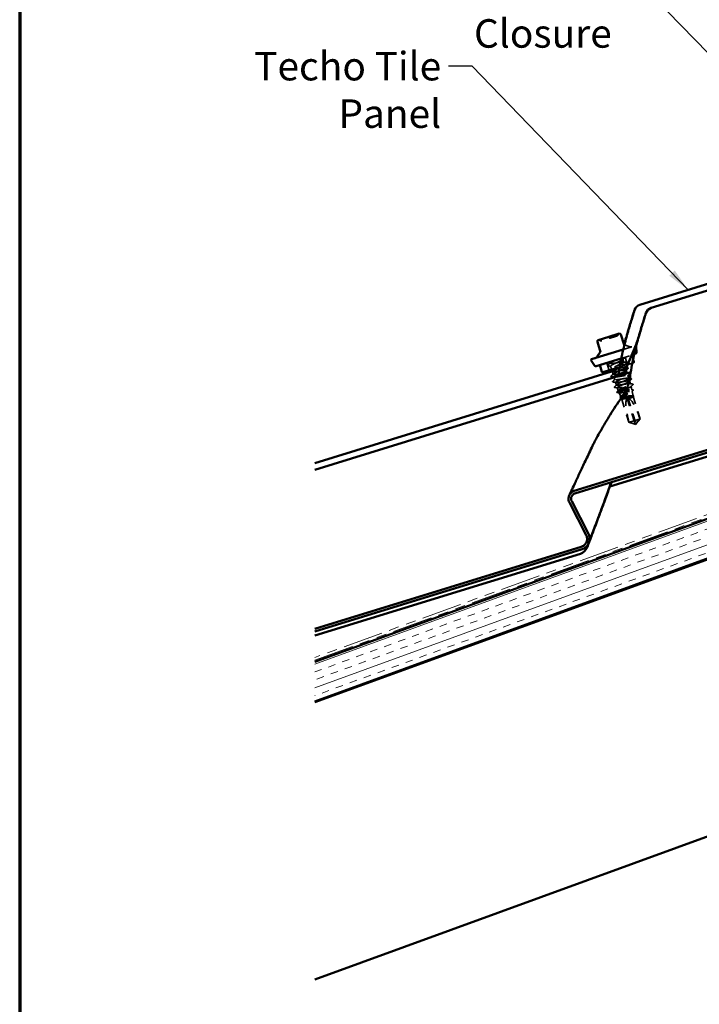
# Model space of a CAD drawing. Units: inches. Extents: x 0.9 to 50.1, y 0.6 to 32.1.
# Drawn here: x 0.9 to 9.5, y 13.3 to 25.7 of the extents above; entities that cross this region are included whole.
import ezdxf

# ---------------------------------------------------------------- set-up
doc = ezdxf.new("R2010")
doc.units = ezdxf.units.IN
doc.header["$LTSCALE"] = 3
doc.header["$MEASUREMENT"] = 0
doc.linetypes.add('DASHED', pattern=[0.2067, 0.1654, -0.0413])
doc.linetypes.add('DOUBLE_DASH_CHAIN', pattern=[1.2403, 0.6614, -0.0827, 0.1654, -0.0827, 0.1654, -0.0827])
for name, color, linetype, lineweight in [('Border (ANSI)', 7, 'Continuous', 70), ('Hatch (ANSI)', 7, 'Continuous', 18), ('Hidden (ANSI)', 7, 'DASHED', 35), ('Symbol (ANSI)', 7, 'Continuous', 25), ('Visible (ANSI)', 7, 'Continuous', 50)]:
    doc.layers.add(name, color=color, linetype=linetype, lineweight=lineweight)
doc.styles.add('Note Text (ANSI)', font='tahoma.ttf')
doc.dimstyles.new('Default (ANSI)$7', dxfattribs={"dimscale": 3, "dimtxt": 0.12, "dimasz": 0.098425, "dimexe": 0.125, "dimexo": 0.0625, "dimgap": 0.031496, "dimtad": 0, "dimtih": 1, "dimtoh": 1, "dimrnd": 1e-08, "dimzin": 4, "dimdsep": 46, "dimtxsty": 'Note Text (ANSI)', "dimcen": 0.09, "dimdle": 0.393701, "dimclrd": 256, "dimclre": 256, "dimclrt": 256, "dimadec": 0, "dimazin": 1, "dimtfac": 1, "dimtofl": 0, "dimtmove": 0, "dimatfit": 3, "dimfxl": 1, "dimtolj": 1, "dimtzin": 4, "dimlwd": -1, "dimlwe": -1, "dimarcsym": 0})

# ---------------------------------------------------------------- blocks, each defined once
blk = doc.blocks.new('Borders ATAS A Border')
at = {"layer": 'Border (ANSI)'}
blk.add_line((0.3, 10.7), (0.3, 0.3), dxfattribs=at)

msp = doc.modelspace()

# ---------------------------------------------------------------- hatches: boundary and pattern name
at = {"layer": 'Hatch (ANSI)', "true_color": 0x804000}
h = msp.add_hatch(dxfattribs=at)
h.set_pattern_fill('INSUL', color=36, scale=0.75, angle=20, style=0)
h.paths.add_polyline_path([(4.630267, 17.575848), (14.440805, 21.146591), (14.601501, 20.70508), (4.630267, 17.075848)])

# ---------------------------------------------------------------- linework, layer by layer
at = {"layer": 'Hidden (ANSI)', "ltscale": 0.204592}
msp.add_line((8.527806, 21.521378), (8.682133, 21.568966), dxfattribs=at)
at = {"layer": 'Hidden (ANSI)', "ltscale": 0.040204}
msp.add_line((8.544756, 21.581547), (8.60325, 21.556883), dxfattribs=at)
at = {"layer": 'Hidden (ANSI)', "ltscale": 0.047612}
msp.add_line((8.697876, 21.484687), (8.695073, 21.559783), dxfattribs=at)
at = {"layer": 'Hidden (ANSI)', "ltscale": 0.213988}
msp.add_line((8.502966, 21.409072), (8.683783, 21.464829), dxfattribs=at)
at = {"layer": 'Hidden (ANSI)', "ltscale": 0.023028}
for p, q in [((8.523353, 21.396672), (8.534087, 21.361861)), ((8.366647, 21.310976), (8.377381, 21.276165)), ((8.544401, 21.328415), (8.555135, 21.293603)), ((8.387694, 21.242719), (8.398429, 21.207908)), ((8.408742, 21.174462), (8.419476, 21.139651)), ((8.565448, 21.260157), (8.576183, 21.225346)), ((8.586496, 21.1919), (8.59723, 21.157089)), ((8.42979, 21.106205), (8.440524, 21.071394))]:
    msp.add_line(p, q, dxfattribs=at)
at = {"layer": 'Hidden (ANSI)', "ltscale": 0.06339}
for p, q in [((8.549626, 21.42346), (8.579092, 21.3279)), ((8.319326, 21.352445), (8.348793, 21.256885))]:
    msp.add_line(p, q, dxfattribs=at)
at = {"layer": 'Hidden (ANSI)', "ltscale": 0.057041}
msp.add_line((8.637541, 21.450569), (8.664061, 21.364565), dxfattribs=at)
at = {"layer": 'Hidden (ANSI)', "ltscale": 0.011691}
msp.add_line((8.350861, 21.362169), (8.356333, 21.344422), dxfattribs=at)
at = {"layer": 'Hidden (ANSI)', "ltscale": 0.189463}
msp.add_line((8.657452, 21.352063), (8.482562, 21.298134), dxfattribs=at)
at = {"layer": 'Hidden (ANSI)', "ltscale": 0.022575}
msp.add_line((8.450837, 21.037948), (8.461361, 21.003819), dxfattribs=at)
at = {"layer": 'Hidden (ANSI)', "ltscale": 0.14343}
msp.add_line((8.471715, 21.007012), (8.628465, 21.055347), dxfattribs=at)
at = {"layer": 'Hidden (ANSI)', "ltscale": 0.023366}
msp.add_line((8.607544, 21.123643), (8.618435, 21.088323), dxfattribs=at)
at = {"layer": 'Hidden (ANSI)', "ltscale": 0.000237956}
msp.add_line((8.628434, 21.055895), (8.628591, 21.055386), dxfattribs=at)
at = {"layer": 'Hidden (ANSI)', "ltscale": 0.002957}
msp.add_line((8.628465, 21.055347), (8.628591, 21.055386), dxfattribs=at)
at = {"layer": 'Hidden (ANSI)', "ltscale": 0.028641}
msp.add_line((8.637033, 21.010911), (8.628591, 21.055386), dxfattribs=at)
at = {"layer": 'Hidden (ANSI)', "ltscale": 0.02784}
msp.add_line((8.461361, 21.003819), (8.471715, 21.007012), dxfattribs=at)
at = {"layer": 'Hidden (ANSI)', "ltscale": 0.003866}
msp.add_line((8.463855, 20.998092), (8.461361, 21.003819), dxfattribs=at)
at = {"layer": 'Hidden (ANSI)', "ltscale": 0.033161}
msp.add_line((8.49501, 20.926535), (8.474097, 20.974569), dxfattribs=at)
at = {"layer": 'Hidden (ANSI)', "ltscale": 0.018271}
msp.add_line((8.511573, 20.888495), (8.500022, 20.915024), dxfattribs=at)
at = {"layer": 'Hidden (ANSI)', "ltscale": 0.13723}
msp.add_line((8.511573, 20.888495), (8.650664, 20.931385), dxfattribs=at)
at = {"layer": 'Hidden (ANSI)', "ltscale": 0.187464}
msp.add_line((8.578505, 20.903901), (8.665557, 20.621595), dxfattribs=at)
at = {"layer": 'Hidden (ANSI)', "ltscale": 0.218291}
msp.add_line((8.588061, 20.906848), (8.687162, 20.585464), dxfattribs=at)
at = {"layer": 'Hidden (ANSI)', "ltscale": 0.03732}
msp.add_line((8.651586, 20.934235), (8.640595, 20.992141), dxfattribs=at)
at = {"layer": 'Hidden (ANSI)', "ltscale": 0.188537}
msp.add_line((8.653022, 20.928648), (8.740571, 20.644726), dxfattribs=at)
at = {"layer": 'Hidden (ANSI)', "ltscale": 0.190639}
msp.add_line((8.511573, 20.888495), (8.600098, 20.60141), dxfattribs=at)
at = {"layer": 'Hidden (ANSI)', "ltscale": 0.076378}
msp.add_line((8.665557, 20.621595), (8.740571, 20.644726), dxfattribs=at)
at = {"layer": 'Hidden (ANSI)', "ltscale": 0.048894}
for p, q in [((8.692152, 20.584638), (8.740571, 20.644726)), ((8.673949, 20.579025), (8.600098, 20.60141))]:
    msp.add_line(p, q, dxfattribs=at)
at = {"layer": 'Hidden (ANSI)', "ltscale": 0.006216}
msp.add_line((8.600098, 20.60141), (8.60074, 20.601608), dxfattribs=at)
at = {"layer": 'Hidden (ANSI)', "ltscale": 0.063708}
msp.add_line((8.60074, 20.601608), (8.665557, 20.621595), dxfattribs=at)
at = {"layer": 'Hidden (ANSI)', "ltscale": 0.000491474}
for p, q in [((8.678771, 20.578742), (8.67788, 20.578468)), ((8.688327, 20.581689), (8.689217, 20.581963))]:
    msp.add_line(p, q, dxfattribs=at)
at = {"layer": 'Hidden (ANSI)', "ltscale": 0.003729}
for q in [(8.679171, 20.577442), (8.688728, 20.580389)]:
    msp.add_line((8.684943, 20.575693), q, dxfattribs=at)
at = {"layer": 'Hidden (ANSI)', "ltscale": 0.002693}
msp.add_line((8.687162, 20.585464), (8.68816, 20.582228), dxfattribs=at)
at = {"layer": 'Hidden (ANSI)', "ltscale": 0.012588}
for centre, start, end in [((8.218118, 21.622618), 43.5253947, 107.1375948), ((8.445574, 21.7095), 287.1375948, 350.7497948), ((8.481106, 21.703713), 107.1375948, 170.7497948), ((8.24422, 21.64741), 223.5253947, 287.1375948)]:
    msp.add_arc(centre, 0.018, start, end, dxfattribs=at)
at = {"layer": 'Hidden (ANSI)', "ltscale": 0.001315}
msp.add_arc((8.55175, 21.598133), 0.018, 240.0416751, 247.1375948, dxfattribs=at)
at = {"layer": 'Hidden (ANSI)', "ltscale": 0.022062}
msp.add_arc((8.622676, 21.602955), 0.05, 247.1375948, 287.1375948, dxfattribs=at)
at = {"layer": 'Hidden (ANSI)', "ltscale": 0.011535}
msp.add_arc((8.68508, 21.55941), 0.01, 2.1375948, 107.1375948, dxfattribs=at)
at = {"layer": 'Hidden (ANSI)', "ltscale": 0.016522}
msp.add_arc((8.67789, 21.483941), 0.02, 287.1375948, 2.1375948, dxfattribs=at)
at = {"layer": 'Hidden (ANSI)', "ltscale": 0.009873}
msp.add_arc((8.654505, 21.361619), 0.01, 287.1375948, 17.1375948, dxfattribs=at)
at = {"layer": 'Hidden (ANSI)', "ltscale": 0.001286}
msp.add_ellipse((8.646918, 21.083088), major_axis=(0.000295, -0.000956), ratio=0.951056516, start_param=0.479343917, end_param=2.662248737, dxfattribs=at)
at = {"layer": 'Hidden (ANSI)', "ltscale": 0.201158}
for major_axis, start_param, end_param in [((0.1009, -0.327217), 3.209672442, 4.577043187), ((-0.1009, 0.327217), 4.847734774, 6.215105518)]:
    msp.add_ellipse((8.683949, 20.578915), major_axis=major_axis, ratio=0.214648247, start_param=start_param, end_param=end_param, dxfattribs=at)
at = {"layer": 'Hidden (ANSI)', "ltscale": 0.210084}
msp.add_open_spline([(8.450878, 21.692299), (8.45089, 21.692302), (8.447811, 21.691353), (8.434864, 21.687361), (8.423455, 21.683843), (8.396324, 21.675476), (8.38122, 21.670819), (8.350603, 21.661378), (8.335382, 21.656685), (8.307868, 21.6482), (8.295546, 21.644401), (8.275812, 21.638316), (8.268024, 21.635914), (8.257066, 21.632535), (8.253456, 21.631422), (8.250158, 21.630405), (8.249524, 21.63021), (8.249524, 21.63021)], degree=3, knots=[-0.8356439188, -0.8356439188, -0.8356439188, -0.8356439188, -0.7228785022, -0.7228785022, -0.5843536652, -0.5843536652, -0.4580667582, -0.4580667582, -0.3396702845, -0.3396702845, -0.2306044662, -0.2306044662, -0.1346234644, -0.1346234644, -0.0517782555, -0.0517782555, 0, 0, 0, 0], dxfattribs=at)
at = {"layer": 'Hidden (ANSI)', "ltscale": 0.515735}
msp.add_open_spline([(8.434476, 21.387953), (8.46772, 21.393656), (8.500099, 21.399093), (8.514529, 21.398995), (8.528959, 21.398897), (8.524729, 21.393045), (8.504866, 21.382372), (8.485002, 21.371699), (8.450651, 21.356559), (8.421384, 21.342987), (8.392118, 21.329415), (8.369591, 21.317921), (8.366882, 21.312538), (8.364172, 21.307155), (8.381496, 21.307949), (8.41004, 21.312203), (8.438585, 21.316457), (8.476874, 21.323716), (8.504577, 21.327711), (8.53228, 21.331706), (8.547967, 21.331996), (8.543724, 21.32614), (8.539482, 21.320284), (8.515608, 21.308375), (8.485921, 21.294673), (8.48452, 21.294026), (8.48311, 21.293377), (8.481693, 21.292725)], degree=3, knots=[0, 0, 0, 0, 1.146807863, 1.146807863, 1.146807863, 2.293615725, 2.293615725, 2.293615725, 3.440423588, 3.440423588, 3.440423588, 4.58723145, 4.58723145, 4.58723145, 5.734039313, 5.734039313, 5.734039313, 6.880847176, 6.880847176, 6.880847176, 8.027655038, 8.027655038, 8.027655038, 9.174462901, 9.174462901, 9.174462901, 9.228577042, 9.228577042, 9.228577042, 9.228577042], dxfattribs=at)
at = {"layer": 'Hidden (ANSI)', "ltscale": 0.023355}
for points in [[(8.54774, 21.419422), (8.539031, 21.410716), (8.530336, 21.401996), (8.521678, 21.393241)], [(8.331946, 21.321672), (8.340655, 21.330378), (8.34935, 21.339098), (8.358009, 21.347853)], [(8.369963, 21.309085), (8.357878, 21.311444), (8.345782, 21.313752), (8.333682, 21.316042)], [(8.530771, 21.363752), (8.542856, 21.361393), (8.554952, 21.359084), (8.567051, 21.356795)], [(8.568788, 21.351165), (8.560079, 21.342459), (8.551384, 21.333739), (8.542725, 21.324984)], [(8.551819, 21.295495), (8.563904, 21.293136), (8.576, 21.290827), (8.588099, 21.288538)], [(8.589835, 21.282908), (8.581126, 21.274202), (8.572431, 21.265482), (8.563773, 21.256727)], [(8.374042, 21.185158), (8.382751, 21.193864), (8.391446, 21.202583), (8.400104, 21.211339)], [(8.412058, 21.172571), (8.399973, 21.174929), (8.387877, 21.177238), (8.375778, 21.179528)], [(8.395089, 21.116901), (8.403798, 21.125606), (8.412493, 21.134326), (8.421152, 21.143081)], [(8.572866, 21.227238), (8.584952, 21.224879), (8.597047, 21.22257), (8.609147, 21.220281)], [(8.610883, 21.214651), (8.602174, 21.205945), (8.593479, 21.197225), (8.584821, 21.18847)], [(8.593914, 21.15898), (8.605999, 21.156622), (8.618095, 21.154313), (8.630195, 21.152024)], [(8.631931, 21.146394), (8.623222, 21.137688), (8.614527, 21.128968), (8.605868, 21.120213)], [(8.433106, 21.104314), (8.421021, 21.106672), (8.408925, 21.108981), (8.396825, 21.111271)], [(8.416137, 21.048643), (8.424846, 21.057349), (8.433541, 21.066069), (8.442199, 21.074824)], [(8.454154, 21.036056), (8.442068, 21.038415), (8.429972, 21.040724), (8.417873, 21.043013)]]:
    msp.add_open_spline(points, degree=3, dxfattribs=at)
at = {"layer": 'Hidden (ANSI)', "ltscale": 0.015072}
msp.add_open_spline([(8.549119, 21.423304), (8.549696, 21.422169), (8.549098, 21.420905), (8.547992, 21.41968), (8.54787, 21.419552), (8.54774, 21.419422)], degree=3, knots=[0, 0, 0, 0, 0.05427334612, 0.05427334612, 0.06058428988, 0.06058428988, 0.06058428988, 0.06058428988], dxfattribs=at)
at = {"layer": 'Hidden (ANSI)', "ltscale": 0.027706}
for points in [[(8.333682, 21.316042), (8.332133, 21.316335), (8.330891, 21.316833), (8.330012, 21.319299), (8.330779, 21.320505), (8.331946, 21.321672)], [(8.567051, 21.356795), (8.568601, 21.356502), (8.569843, 21.356004), (8.570722, 21.353538), (8.569955, 21.352332), (8.568788, 21.351165)], [(8.588099, 21.288538), (8.589649, 21.288245), (8.590891, 21.287747), (8.591769, 21.285281), (8.591002, 21.284074), (8.589835, 21.282908)], [(8.375778, 21.179528), (8.374228, 21.179821), (8.372986, 21.180318), (8.372107, 21.182784), (8.372875, 21.183991), (8.374042, 21.185158)], [(8.609147, 21.220281), (8.610696, 21.219987), (8.611939, 21.21949), (8.612817, 21.217024), (8.61205, 21.215817), (8.610883, 21.214651)], [(8.630195, 21.152024), (8.631744, 21.15173), (8.632986, 21.151233), (8.633865, 21.148767), (8.633098, 21.14756), (8.631931, 21.146394)], [(8.396825, 21.111271), (8.395276, 21.111564), (8.394034, 21.112061), (8.393155, 21.114527), (8.393922, 21.115734), (8.395089, 21.116901)], [(8.417873, 21.043013), (8.416323, 21.043307), (8.415081, 21.043804), (8.414203, 21.04627), (8.41497, 21.047477), (8.416137, 21.048643)]]:
    msp.add_open_spline(points, degree=3, knots=[0, 0, 0, 0, 0.0542593371, 0.0542593371, 0.111032821, 0.111032821, 0.111032821, 0.111032821], dxfattribs=at)
at = {"layer": 'Hidden (ANSI)', "ltscale": 1.050425}
msp.add_open_spline([(8.613133, 21.090983), (8.601975, 21.09209), (8.571985, 21.08739), (8.538934, 21.081746), (8.505882, 21.076102), (8.47149, 21.070044), (8.453946, 21.069182), (8.436401, 21.06832), (8.436586, 21.072924), (8.453694, 21.082747), (8.470803, 21.092571), (8.50384, 21.107305), (8.533953, 21.121139), (8.564067, 21.134972), (8.589558, 21.14738), (8.595719, 21.153828), (8.601881, 21.160275), (8.58831, 21.160638), (8.561759, 21.156999), (8.535207, 21.153359), (8.497043, 21.146138), (8.467528, 21.141585), (8.438012, 21.137031), (8.418674, 21.135615), (8.419433, 21.140397), (8.420192, 21.145179), (8.440937, 21.156123), (8.469569, 21.1695), (8.498202, 21.182877), (8.533101, 21.198186), (8.554394, 21.209299), (8.575686, 21.220412), (8.582149, 21.226953), (8.569529, 21.227609), (8.556908, 21.228265), (8.525818, 21.223226), (8.492635, 21.217541), (8.459451, 21.211856), (8.4259, 21.206058), (8.409709, 21.205613), (8.393518, 21.205168), (8.395495, 21.210325), (8.41385, 21.220533), (8.432205, 21.23074), (8.465874, 21.24567), (8.49566, 21.259403), (8.525445, 21.273135), (8.549665, 21.285151), (8.55431, 21.291131), (8.558955, 21.297111), (8.543706, 21.296956), (8.516235, 21.293033), (8.488764, 21.28911), (8.45049, 21.281855), (8.421734, 21.277536), (8.392978, 21.273216), (8.375229, 21.272291), (8.377532, 21.277548), (8.379835, 21.282806), (8.401998, 21.294188), (8.431141, 21.307722), (8.460284, 21.321256), (8.494762, 21.336435), (8.51493, 21.347202), (8.535098, 21.357969), (8.539796, 21.363965), (8.52574, 21.364178), (8.511684, 21.364392), (8.479565, 21.359035), (8.446323, 21.353332), (8.413082, 21.34763), (8.380449, 21.342115), (8.365647, 21.342098), (8.350845, 21.342081), (8.354606, 21.347789), (8.374161, 21.358366), (8.38991, 21.366885), (8.415066, 21.378305), (8.439726, 21.389572)], degree=3, knots=[-32.672563597, -32.672563597, -32.672563597, -32.672563597, -31.525755735, -31.525755735, -31.525755735, -30.378947872, -30.378947872, -30.378947872, -29.23214001, -29.23214001, -29.23214001, -28.085332147, -28.085332147, -28.085332147, -26.938524284, -26.938524284, -26.938524284, -25.791716422, -25.791716422, -25.791716422, -24.644908559, -24.644908559, -24.644908559, -23.498100697, -23.498100697, -23.498100697, -22.351292834, -22.351292834, -22.351292834, -21.204484971, -21.204484971, -21.204484971, -20.057677109, -20.057677109, -20.057677109, -18.910869246, -18.910869246, -18.910869246, -17.764061384, -17.764061384, -17.764061384, -16.617253521, -16.617253521, -16.617253521, -15.470445659, -15.470445659, -15.470445659, -14.323637796, -14.323637796, -14.323637796, -13.176829933, -13.176829933, -13.176829933, -12.030022071, -12.030022071, -12.030022071, -10.883214208, -10.883214208, -10.883214208, -9.736406346, -9.736406346, -9.736406346, -8.589598483, -8.589598483, -8.589598483, -7.44279062, -7.44279062, -7.44279062, -6.295982758, -6.295982758, -6.295982758, -5.149174895, -5.149174895, -5.149174895, -4.002367033, -4.002367033, -4.002367033, -3.078760801, -3.078760801, -3.078760801, -3.078760801], dxfattribs=at)
at = {"layer": 'Hidden (ANSI)', "ltscale": 0.017172}
msp.add_open_spline([(8.359878, 21.260303), (8.366285, 21.266721), (8.372681, 21.273149), (8.379056, 21.279596)], degree=3, dxfattribs=at)
at = {"layer": 'Hidden (ANSI)', "ltscale": 0.006343}
msp.add_open_spline([(8.391011, 21.240828), (8.387691, 21.241476), (8.384371, 21.24212), (8.38105, 21.242761)], degree=3, dxfattribs=at)
at = {"layer": 'Hidden (ANSI)', "ltscale": 1.032582}
msp.add_open_spline([(8.388414, 21.244619), (8.386735, 21.241668), (8.389972, 21.240233), (8.398439, 21.240411), (8.414266, 21.240744), (8.447583, 21.24647), (8.480789, 21.252162), (8.513995, 21.257854), (8.545363, 21.262979), (8.558365, 21.26244), (8.571367, 21.261902), (8.565368, 21.255504), (8.544367, 21.244481), (8.523366, 21.233457), (8.48857, 21.21818), (8.459796, 21.20476), (8.431022, 21.191339), (8.409898, 21.180278), (8.408731, 21.17537), (8.407564, 21.170463), (8.426487, 21.17175), (8.455809, 21.176244), (8.48513, 21.180738), (8.523332, 21.18797), (8.550131, 21.191687), (8.576931, 21.195403), (8.590948, 21.195177), (8.585185, 21.188853), (8.579422, 21.182528), (8.55426, 21.170222), (8.524226, 21.156413), (8.494192, 21.142604), (8.46098, 21.127815), (8.443538, 21.117889), (8.426097, 21.107963), (8.425439, 21.103213), (8.44263, 21.103966), (8.459821, 21.104719), (8.493999, 21.110711), (8.527092, 21.116368), (8.560186, 21.122025), (8.590473, 21.126816), (8.602019, 21.125829), (8.613565, 21.124842), (8.605814, 21.117904), (8.583728, 21.106546), (8.561642, 21.095188), (8.526485, 21.0798), (8.498274, 21.066553), (8.470063, 21.053306), (8.450395, 21.042693), (8.450776, 21.038264), (8.451158, 21.033834), (8.471639, 21.035601), (8.501671, 21.040314), (8.531704, 21.045028), (8.569731, 21.052206), (8.595568, 21.055625), (8.608228, 21.057301), (8.617979, 21.058079), (8.623446, 21.057537)], degree=3, knots=[10.854584191, 10.854584191, 10.854584191, 10.854584191, 11.468078626, 11.468078626, 11.468078626, 12.614886488, 12.614886488, 12.614886488, 13.761694351, 13.761694351, 13.761694351, 14.908502214, 14.908502214, 14.908502214, 16.055310076, 16.055310076, 16.055310076, 17.202117939, 17.202117939, 17.202117939, 18.348925801, 18.348925801, 18.348925801, 19.495733664, 19.495733664, 19.495733664, 20.642541527, 20.642541527, 20.642541527, 21.789349389, 21.789349389, 21.789349389, 22.936157252, 22.936157252, 22.936157252, 24.082965114, 24.082965114, 24.082965114, 25.229772977, 25.229772977, 25.229772977, 26.376580839, 26.376580839, 26.376580839, 27.523388702, 27.523388702, 27.523388702, 28.670196565, 28.670196565, 28.670196565, 29.817004427, 29.817004427, 29.817004427, 30.96381229, 30.96381229, 30.96381229, 32.110620152, 32.110620152, 32.110620152, 32.672563597, 32.672563597, 32.672563597, 32.672563597], dxfattribs=at)
at = {"layer": 'Hidden (ANSI)', "ltscale": 0.165758}
msp.add_open_spline([(8.471715, 21.007012), (8.476515, 21.010292), (8.483172, 21.014127), (8.499361, 21.022719), (8.508733, 21.027391), (8.528878, 21.037203), (8.539454, 21.042246), (8.560318, 21.05228), (8.570402, 21.057172), (8.588636, 21.066394), (8.596608, 21.070635), (8.609268, 21.078138), (8.613832, 21.081328), (8.618196, 21.085821), (8.618882, 21.087373), (8.617811, 21.089738), (8.61606, 21.090538), (8.613133, 21.090983)], degree=3, knots=[0, 0, 0, 0, 0.0887618481, 0.0887618481, 0.1775236962, 0.1775236962, 0.2662855443, 0.2662855443, 0.3550473925, 0.3550473925, 0.4438092406, 0.4438092406, 0.5325710887, 0.5325710887, 0.5990285595, 0.5990285595, 0.6654860303, 0.6654860303, 0.6654860303, 0.6654860303], dxfattribs=at)
at = {"layer": 'Hidden (ANSI)', "ltscale": 0.626981}
msp.add_open_spline([(8.628465, 21.055347), (8.628116, 21.053834), (8.625631, 21.051672), (8.616735, 21.046111), (8.610431, 21.042771), (8.594887, 21.035159), (8.585813, 21.030965), (8.566156, 21.022085), (8.555771, 21.017487), (8.535134, 21.008304), (8.525081, 21.003808), (8.506711, 20.995325), (8.498565, 20.991417), (8.485336, 20.984518), (8.480368, 20.98159), (8.474346, 20.976914), (8.473333, 20.975205), (8.475475, 20.973045), (8.478588, 20.972609), (8.488603, 20.972877), (8.495388, 20.973573), (8.511799, 20.975813), (8.521251, 20.977331), (8.541629, 20.980794), (8.552349, 20.982703), (8.573689, 20.986463), (8.584102, 20.988277), (8.603285, 20.991371), (8.611878, 20.992624), (8.626146, 20.994203), (8.631698, 20.994517), (8.639065, 20.993968), (8.640828, 20.993114), (8.640374, 20.990152), (8.638182, 20.988079), (8.630181, 20.98279), (8.624469, 20.979631), (8.610337, 20.972451), (8.602068, 20.968504), (8.584131, 20.960151), (8.574645, 20.955828), (8.555784, 20.947189), (8.546591, 20.942956), (8.529791, 20.934953), (8.52234, 20.931258), (8.510246, 20.924705), (8.505705, 20.921907), (8.500215, 20.91739), (8.4993, 20.91571), (8.501292, 20.9135), (8.504159, 20.912986), (8.513366, 20.913001), (8.519598, 20.913524), (8.534662, 20.915345), (8.543334, 20.91662), (8.562024, 20.919559), (8.571853, 20.921191), (8.591413, 20.924398), (8.600954, 20.925941), (8.618528, 20.928535), (8.626398, 20.929562), (8.639492, 20.930768), (8.644592, 20.930935), (8.647975, 20.930555)], degree=3, knots=[0, 0, 0, 0, 0.087795608, 0.087795608, 0.175159394, 0.175159394, 0.262091345, 0.262091345, 0.348591449, 0.348591449, 0.434659693, 0.434659693, 0.520296066, 0.520296066, 0.605500556, 0.605500556, 0.690273152, 0.690273152, 0.774613843, 0.774613843, 0.858522619, 0.858522619, 0.94199947, 0.94199947, 1.025044387, 1.025044387, 1.107657359, 1.107657359, 1.189838378, 1.189838378, 1.271587436, 1.271587436, 1.352904526, 1.352904526, 1.433789638, 1.433789638, 1.514242768, 1.514242768, 1.594263908, 1.594263908, 1.673853051, 1.673853051, 1.753010194, 1.753010194, 1.831735331, 1.831735331, 1.910028457, 1.910028457, 1.987889569, 1.987889569, 2.065318664, 2.065318664, 2.142315739, 2.142315739, 2.218880793, 2.218880793, 2.295013823, 2.295013823, 2.370714831, 2.370714831, 2.445983814, 2.445983814, 2.521148875, 2.521148875, 2.521148875, 2.521148875], dxfattribs=at)
at = {"layer": 'Hidden (ANSI)', "ltscale": 0.02327}
msp.add_open_spline([(8.614109, 21.090813), (8.62614, 21.088416), (8.638186, 21.086083), (8.650236, 21.083776)], degree=3, dxfattribs=at)
at = {"layer": 'Hidden (ANSI)', "ltscale": 0.020535}
msp.add_open_spline([(8.623446, 21.057537), (8.626987, 21.057379), (8.62868, 21.056663), (8.628465, 21.055347)], degree=3, dxfattribs=at)
at = {"layer": 'Hidden (ANSI)', "ltscale": 0.02222}
msp.add_open_spline([(8.651918, 21.078102), (8.643617, 21.069831), (8.635324, 21.061551), (8.627057, 21.053247)], degree=3, dxfattribs=at)
at = {"layer": 'Hidden (ANSI)', "ltscale": 0.027677}
msp.add_open_spline([(8.650236, 21.083776), (8.651783, 21.083479), (8.65303, 21.082968), (8.653879, 21.080482), (8.653102, 21.079281), (8.651918, 21.078102)], degree=3, knots=[0, 0, 0, 0, 0.0541869803, 0.0541869803, 0.1109145066, 0.1109145066, 0.1109145066, 0.1109145066], dxfattribs=at)
at = {"layer": 'Hidden (ANSI)', "ltscale": 0.027652}
msp.add_open_spline([(8.449823, 20.978235), (8.448262, 20.97853), (8.447064, 20.978975), (8.44574, 20.98136), (8.446536, 20.982868), (8.447888, 20.98423)], degree=3, knots=[0, 0, 0, 0, 0.0497294554, 0.0497294554, 0.1107731792, 0.1107731792, 0.1107731792, 0.1107731792], dxfattribs=at)
at = {"layer": 'Hidden (ANSI)', "ltscale": 0.016018}
msp.add_open_spline([(8.447888, 20.98423), (8.453849, 20.990235), (8.459798, 20.996253), (8.465723, 21.002292)], degree=3, dxfattribs=at)
at = {"layer": 'Hidden (ANSI)', "ltscale": 0.017404}
msp.add_open_spline([(8.476907, 20.973083), (8.467883, 20.97482), (8.458854, 20.976533), (8.449823, 20.978235)], degree=3, dxfattribs=at)
at = {"layer": 'Hidden (ANSI)', "ltscale": 0.523595}
msp.add_open_spline([(8.650664, 20.931385), (8.652191, 20.933566), (8.651898, 20.935165), (8.647641, 20.937262), (8.643695, 20.937734), (8.632547, 20.937705), (8.625435, 20.9372), (8.608877, 20.935503), (8.599581, 20.934324), (8.579954, 20.93168), (8.569811, 20.930239), (8.549962, 20.927526), (8.540457, 20.926282), (8.523308, 20.924401), (8.515847, 20.923787), (8.503939, 20.923521), (8.499631, 20.923879), (8.49473, 20.925774), (8.49421, 20.9273), (8.497021, 20.931571), (8.500348, 20.934283), (8.510391, 20.940784), (8.517029, 20.944517), (8.532702, 20.952754), (8.541597, 20.957182), (8.560407, 20.966385), (8.570141, 20.971072), (8.589078, 20.980314), (8.598088, 20.984777), (8.614082, 20.993112), (8.620895, 20.996897), (8.631294, 21.003506), (8.634757, 21.006258), (8.637737, 21.010578), (8.637199, 21.012096), (8.632057, 21.013911), (8.627478, 21.014183), (8.614754, 21.01366), (8.606714, 21.012865), (8.588126, 21.010533), (8.577746, 21.009015), (8.555933, 21.005689), (8.54471, 21.003911), (8.522844, 21.000567), (8.512421, 20.999036), (8.493718, 20.996668), (8.485636, 20.995858), (8.472867, 20.995319), (8.468326, 20.995601), (8.463746, 20.997335), (8.46319, 20.998602), (8.465188, 21.002116), (8.467743, 21.004342), (8.471715, 21.007012)], degree=3, knots=[0, 0, 0, 0, 0.075245228, 0.075245228, 0.151005129, 0.151005129, 0.227279745, 0.227279745, 0.304069116, 0.304069116, 0.381373279, 0.381373279, 0.459192271, 0.459192271, 0.537526126, 0.537526126, 0.616374875, 0.616374875, 0.695738548, 0.695738548, 0.775617175, 0.775617175, 0.856010781, 0.856010781, 0.936919391, 0.936919391, 1.018343028, 1.018343028, 1.100281715, 1.100281715, 1.182735471, 1.182735471, 1.265704315, 1.265704315, 1.349188265, 1.349188265, 1.433187336, 1.433187336, 1.517701542, 1.517701542, 1.602730898, 1.602730898, 1.688275416, 1.688275416, 1.774335105, 1.774335105, 1.860909977, 1.860909977, 1.948000039, 1.948000039, 2.022676401, 2.022676401, 2.097737831, 2.097737831, 2.097737831, 2.097737831], dxfattribs=at)
at = {"layer": 'Hidden (ANSI)', "ltscale": 0.027563}
msp.add_open_spline([(8.491034, 20.915726), (8.489534, 20.916014), (8.488388, 20.91642), (8.486186, 20.918528), (8.486872, 20.920771), (8.488736, 20.922669)], degree=3, knots=[0, 0, 0, 0, 0.0395771901, 0.0395771901, 0.1102406015, 0.1102406015, 0.1102406015, 0.1102406015], dxfattribs=at)
at = {"layer": 'Hidden (ANSI)', "ltscale": 0.007446}
msp.add_open_spline([(8.488736, 20.922669), (8.491511, 20.925495), (8.494282, 20.928326), (8.497045, 20.931163)], degree=3, dxfattribs=at)
at = {"layer": 'Hidden (ANSI)', "ltscale": 0.00769}
msp.add_open_spline([(8.503081, 20.9134), (8.499066, 20.914181), (8.49505, 20.914956), (8.491034, 20.915726)], degree=3, dxfattribs=at)
at = {"layer": 'Hidden (ANSI)', "ltscale": 0.015619}
msp.add_open_spline([(8.610466, 20.903186), (8.607252, 20.901679), (8.60452, 20.900479), (8.601724, 20.899352), (8.600952, 20.899065), (8.600215, 20.898841), (8.59998, 20.898776), (8.599738, 20.898744), (8.599676, 20.898742), (8.599623, 20.898754), (8.599612, 20.898758), (8.599596, 20.898768), (8.59959, 20.898773), (8.599583, 20.898783), (8.59958, 20.898788), (8.599578, 20.8988), (8.599577, 20.898806), (8.599579, 20.898823), (8.599582, 20.898833), (8.599595, 20.898864), (8.59961, 20.898886), (8.599677, 20.898971), (8.599759, 20.899044), (8.600182, 20.899395), (8.600859, 20.899833), (8.603553, 20.901447), (8.606449, 20.903035), (8.609943, 20.904882)], degree=3, knots=[0, 0, 0, 0, 0.0287814385, 0.0287814385, 0.0430982599, 0.0430982599, 0.0482027721, 0.0482027721, 0.0503505983, 0.0503505983, 0.0509273637, 0.0509273637, 0.0512753631, 0.0512753631, 0.0515638508, 0.0515638508, 0.0518783149, 0.0518783149, 0.052386646, 0.052386646, 0.0535218957, 0.0535218957, 0.057125066, 0.057125066, 0.0737352357, 0.0737352357, 0.1081279458, 0.1081279458, 0.1081279458, 0.1081279458], dxfattribs=at)
at = {"layer": 'Hidden (ANSI)', "ltscale": 0.048256}
msp.add_open_spline([(8.609943, 20.904882), (8.618155, 20.909222), (8.62565, 20.913324), (8.636929, 20.920036), (8.641092, 20.922737), (8.647457, 20.927552), (8.649619, 20.929636), (8.650664, 20.931385)], degree=3, knots=[0, 0, 0, 0, 0.0752403334, 0.0752403334, 0.1345891215, 0.1345891215, 0.1939379096, 0.1939379096, 0.1939379096, 0.1939379096], dxfattribs=at)
at = {"layer": 'Hidden (ANSI)', "ltscale": 0.073376}
msp.add_open_spline([(8.647975, 20.930555), (8.651445, 20.930296), (8.653168, 20.92951), (8.652983, 20.926794), (8.651076, 20.924889), (8.643956, 20.920051), (8.638852, 20.917177), (8.626136, 20.910631), (8.618645, 20.90702), (8.610466, 20.903186)], degree=3, knots=[0, 0, 0, 0, 0.0741967955, 0.0741967955, 0.148393591, 0.148393591, 0.2216369745, 0.2216369745, 0.2948803581, 0.2948803581, 0.2948803581, 0.2948803581], dxfattribs=at)
at = {"layer": 'Hidden (ANSI)', "ltscale": 0.011744}
msp.add_open_spline([(8.632943, 21.013453), (8.639037, 21.012227), (8.645137, 21.011022), (8.651239, 21.009828)], degree=3, dxfattribs=at)
at = {"layer": 'Hidden (ANSI)', "ltscale": 0.012564}
msp.add_open_spline([(8.653124, 21.003341), (8.648425, 20.998637), (8.643732, 20.993928), (8.639049, 20.989209)], degree=3, dxfattribs=at)
at = {"layer": 'Hidden (ANSI)', "ltscale": 0.003114}
msp.add_open_spline([(8.647084, 20.937064), (8.648736, 20.936724), (8.650389, 20.936387), (8.652042, 20.936051)], degree=3, dxfattribs=at)
at = {"layer": 'Hidden (ANSI)', "ltscale": 0.027617}
msp.add_open_spline([(8.651239, 21.009828), (8.652769, 21.009529), (8.653941, 21.009087), (8.655571, 21.006728), (8.65473, 21.004948), (8.653124, 21.003341)], degree=3, knots=[0, 0, 0, 0, 0.0455174008, 0.0455174008, 0.1105721444, 0.1105721444, 0.1105721444, 0.1105721444], dxfattribs=at)
at = {"layer": 'Hidden (ANSI)', "ltscale": 0.002265}
msp.add_open_spline([(8.654199, 20.92834), (8.653325, 20.927458), (8.652452, 20.926576), (8.65158, 20.925693)], degree=3, dxfattribs=at)
at = {"layer": 'Hidden (ANSI)', "ltscale": 0.027501}
msp.add_open_spline([(8.652042, 20.936051), (8.653505, 20.935753), (8.654649, 20.935338), (8.656302, 20.933913), (8.656674, 20.932752), (8.65613, 20.930571), (8.655357, 20.92951), (8.654199, 20.92834)], degree=3, knots=[0, 0, 0, 0, 0.0357314973, 0.0357314973, 0.0720822517, 0.0720822517, 0.1102394237, 0.1102394237, 0.1102394237, 0.1102394237], dxfattribs=at)
at = {"layer": 'Hidden (ANSI)', "ltscale": 0.046342}
for points, weights in [([(8.694639, 20.587769), (8.701431, 20.596271), (8.739929, 20.644528)], [1, 1.40098609816, 1]), ([(8.67013, 20.580212), (8.65973, 20.583412), (8.60074, 20.601608)], [1, 1.40098609712, 1])]:
    msp.add_rational_spline(points, weights, degree=2, dxfattribs=at)
at = {"layer": 'Hidden (ANSI)', "ltscale": 0.055124}
msp.add_rational_spline([(8.665557, 20.621595), (8.673141, 20.596999), (8.677433, 20.583081), (8.679134, 20.577563), (8.679171, 20.577442), (8.679171, 20.577442)], [1, 1.94592589218, 4.18692091141, 7.70579477054, 7.85, 7.85], degree=2, knots=[0, 0, 0, 0.030400402, 0.0835606627, 0.2126772108, 0.2201470066, 0.2201470066, 0.2201470066], dxfattribs=at)
at = {"layer": 'Hidden (ANSI)', "ltscale": 0.007744}
for points in [[(8.678604, 20.579281), (8.678606, 20.579275), (8.678608, 20.579269), (8.678657, 20.579083), (8.678575, 20.578912), (8.678268, 20.578602), (8.677974, 20.578471), (8.677294, 20.578344), (8.676906, 20.57835), (8.675627, 20.578506), (8.674516, 20.578847), (8.672272, 20.579544), (8.671183, 20.579888), (8.67013, 20.580212)], [(8.68816, 20.582228), (8.688162, 20.582222), (8.688164, 20.582216), (8.688229, 20.582034), (8.688393, 20.581939), (8.688821, 20.581857), (8.689138, 20.581913), (8.68977, 20.582191), (8.690089, 20.582415), (8.691057, 20.583265), (8.691783, 20.584171), (8.693245, 20.586011), (8.693951, 20.586909), (8.694639, 20.587769)]]:
    msp.add_open_spline(points, degree=3, knots=[0.00292271025, 0.00292271025, 0.00292271025, 0.00292271025, 0.00302623143, 0.00302623143, 0.00605246285, 0.00605246285, 0.01039300239, 0.01039300239, 0.01473354193, 0.01473354193, 0.02471012649, 0.02471012649, 0.03294045641, 0.03294045641, 0.03294045641, 0.03294045641], dxfattribs=at)
at = {"layer": 'Hidden (ANSI)', "ltscale": 0.003973}
msp.add_open_spline([(8.688727, 20.580389), (8.688727, 20.580389), (8.688727, 20.580389), (8.68872, 20.580414), (8.688682, 20.580535), (8.688595, 20.580819), (8.688461, 20.581254), (8.688281, 20.581836), (8.68816, 20.582228)], degree=3, knots=[-0.111035903, -0.111035903, -0.111035903, -0.111035903, -0.1103945123, -0.0965951983, -0.0689965702, -0.0551972562, -0.0275986281, 0, 0, 0, 0], dxfattribs=at)
at = {"layer": 'Visible (ANSI)', "color": 5, "true_color": 0x0000ff}
for p, q in [((8.736323, 22.084836), (11.770508, 23.020453)), ((8.879346, 22.045222), (11.794081, 22.944005)), ((7.908871, 19.735298), (14.438684, 21.748821)), ((14.448245, 21.717816), (7.91765, 19.704051)), ((8.68931, 21.585631), (8.52863, 21.204551)), ((8.546286, 21.625245), (8.533733, 21.595474)), ((8.35746, 19.789275), (13.697229, 21.435838)), ((4.630267, 20.086175), (8.381051, 21.242761)), ((4.630267, 20.002458), (8.621617, 21.233225)), ((8.058918, 19.176185), (7.847097, 19.58945)), ((7.875665, 19.604867), (8.087416, 19.191737)), ((4.630267, 17.991788), (7.997616, 19.030139)), ((8.006537, 18.998936), (4.630267, 17.957834)), ((4.630267, 17.907439), (7.986086, 18.942234))]:
    msp.add_line(p, q, dxfattribs=at)
at = {"layer": 'Visible (ANSI)'}
for p, q in [((8.344308, 21.680366), (8.212435, 21.639702)), ((8.476181, 21.72103), (8.344308, 21.680366)), ((8.538845, 21.578898), (8.498685, 21.709133)), ((8.127885, 21.398059), (8.527806, 21.521378)), ((8.200538, 21.617197), (8.240698, 21.486961)), ((8.185169, 21.311077), (8.502966, 21.409072)), ((8.23432, 21.485821), (8.199874, 21.432499)), ((8.16234, 21.319549), (8.122364, 21.383183)), ((8.231411, 21.325336), (8.257931, 21.239332)), ((8.482562, 21.298134), (8.270434, 21.232722))]:
    msp.add_line(p, q, dxfattribs=at)
at = {"layer": 'Visible (ANSI)', "color": 36, "true_color": 0x804000}
for p, q in [((4.630267, 17.065206), (16.091501, 21.236754)), ((4.630267, 17.575848), (14.440805, 21.146591)), ((14.601501, 20.70508), (4.630267, 17.075848)), ((16.091501, 17.736754), (4.630267, 13.565206))]:
    msp.add_line(p, q, dxfattribs=at)
at = {"layer": 'Visible (ANSI)', "color": 30, "linetype": 'DOUBLE_DASH_CHAIN', "lineweight": 18, "ltscale": 0.254612, "true_color": 0xff8000}
msp.add_line((14.423019, 21.195455), (4.630267, 17.631185), dxfattribs=at)
at = {"layer": 'Visible (ANSI)', "color": 30, "linetype": 'DOUBLE_DASH_CHAIN', "lineweight": 18, "ltscale": 0.254896, "true_color": 0xff8000}
msp.add_line((4.630267, 17.597131), (14.433964, 21.165385), dxfattribs=at)
at = {"layer": 'Visible (ANSI)', "color": 5, "true_color": 0x0000ff}
for centre, radius, start, end in [((8.765789, 21.989276), 0.1, 107.1375948, 162.0840527), ((8.908813, 21.949662), 0.1, 107.1375948, 162.0840527), ((7.94719, 19.068374), 0.132, 287.1375948, 339.0877685)]:
    msp.add_arc(centre, radius, start, end, dxfattribs=at)
at = {"layer": 'Visible (ANSI)'}
for centre, radius, start, end in [((8.217739, 21.622501), 0.018, 107.1375948, 197.1375948), ((8.481485, 21.703829), 0.018, 17.1375948, 107.1375948), ((8.55175, 21.598133), 0.018, 197.1375948, 240.0416751), ((8.130832, 21.388503), 0.01, 107.1375948, 212.1375948), ((8.157875, 21.45963), 0.05, 287.1375948, 327.1375948), ((8.219201, 21.495588), 0.018, 327.1375948, 17.1375948), ((8.179275, 21.330189), 0.02, 212.1375948, 287.1375948), ((8.267487, 21.242278), 0.01, 197.1375948, 287.1375948)]:
    msp.add_arc(centre, radius, start, end, dxfattribs=at)
at = {"layer": 'Visible (ANSI)', "color": 5, "true_color": 0x0000ff}
for points, knots in [([(8.472761, 21.231896), (8.484824, 21.322382), (8.501753, 21.407487), (8.537473, 21.564644), (8.55644, 21.63702), (8.592593, 21.767352), (8.609664, 21.824727), (8.638405, 21.918977), (8.650267, 21.956434), (8.662359, 21.994346), (8.665438, 22.003916), (8.669583, 22.016779), (8.670638, 22.020039), (8.670638, 22.020039)], [0, 0, 0, 0, 0.736264329, 0.736264329, 1.472528657, 1.472528657, 2.208792986, 2.208792986, 2.945057314, 2.945057314, 3.313189479, 3.313189479, 3.681321643, 3.681321643, 3.681321643, 3.681321643]), ([(8.670638, 22.020039), (8.670638, 22.020039), (8.66922, 22.015662), (8.663626, 21.998281), (8.659446, 21.985262), (8.6487, 21.951407), (8.642135, 21.930572), (8.626943, 21.8815), (8.618331, 21.85331), (8.599713, 21.790767), (8.589709, 21.756421), (8.579404, 21.719702)], [3.681321643, 3.681321643, 3.681321643, 3.681321643, 4.109733123, 4.109733123, 4.538144604, 4.538144604, 4.966556084, 4.966556084, 5.394967565, 5.394967565, 5.823379045, 5.823379045, 5.823379045, 5.823379045]), ([(8.615784, 21.192282), (8.627848, 21.282767), (8.644776, 21.367872), (8.680496, 21.52503), (8.699464, 21.597406), (8.735616, 21.727737), (8.752687, 21.785112), (8.781428, 21.879362), (8.79329, 21.91682), (8.805383, 21.954731), (8.808462, 21.964302), (8.812606, 21.977165), (8.813662, 21.980424), (8.813662, 21.980424)], [0, 0, 0, 0, 0.736264329, 0.736264329, 1.472528657, 1.472528657, 2.208792986, 2.208792986, 2.945057314, 2.945057314, 3.313189479, 3.313189479, 3.681321643, 3.681321643, 3.681321643, 3.681321643]), ([(8.813662, 21.980424), (8.813662, 21.980424), (8.812244, 21.976047), (8.80665, 21.958667), (8.802469, 21.945647), (8.791724, 21.911793), (8.785158, 21.890957), (8.769966, 21.841886), (8.761355, 21.813696), (8.742736, 21.751153), (8.732732, 21.716807), (8.722427, 21.680087)], [3.681321643, 3.681321643, 3.681321643, 3.681321643, 4.109733123, 4.109733123, 4.538144604, 4.538144604, 4.966556084, 4.966556084, 5.394967565, 5.394967565, 5.823379045, 5.823379045, 5.823379045, 5.823379045]), ([(8.579404, 21.719702), (8.577631, 21.713383), (8.57577, 21.707066), (8.571876, 21.694441), (8.569842, 21.688132), (8.5656, 21.675523), (8.563392, 21.669223), (8.558802, 21.656635), (8.556421, 21.650347), (8.551484, 21.637785), (8.548928, 21.631511), (8.546286, 21.625245)], [-0.79720467712, -0.79720467712, -0.79720467712, -0.79720467712, -0.77750961564, -0.77750961564, -0.75781455417, -0.75781455417, -0.73811949269, -0.73811949269, -0.71842443122, -0.71842443122, -0.69872936974, -0.69872936974, -0.69872936974, -0.69872936974]), ([(8.722427, 21.680087), (8.720654, 21.673768), (8.718794, 21.667452), (8.714899, 21.654826), (8.712865, 21.648517), (8.708623, 21.635908), (8.706415, 21.629609), (8.701826, 21.617021), (8.699444, 21.610733), (8.694507, 21.598171), (8.691952, 21.591897), (8.68931, 21.585631)], [-0.79720467712, -0.79720467712, -0.79720467712, -0.79720467712, -0.77750961564, -0.77750961564, -0.75781455417, -0.75781455417, -0.73811949269, -0.73811949269, -0.71842443122, -0.71842443122, -0.69872936974, -0.69872936974, -0.69872936974, -0.69872936974]), ([(8.506209, 20.912792), (8.518173, 20.929424), (8.529228, 20.946499), (8.549444, 20.981458), (8.558606, 20.999342), (8.575022, 21.035839), (8.582269, 21.054424), (8.594956, 21.092469), (8.600386, 21.111913), (8.609432, 21.151562), (8.613049, 21.171766), (8.615784, 21.192282)], [0, 0, 0, 0, 0.199885428, 0.199885428, 0.399770856, 0.399770856, 0.5996562839, 0.5996562839, 0.7995417119, 0.7995417119, 0.9994271399, 0.9994271399, 0.9994271399, 0.9994271399]), ([(8.190553, 20.402317), (8.207019, 20.432109), (8.224366, 20.463093), (8.260824, 20.527064), (8.279934, 20.560051), (8.319956, 20.627605), (8.340866, 20.662172), (8.384592, 20.732429), (8.407406, 20.76812), (8.455142, 20.840127), (8.480061, 20.876444), (8.506209, 20.912792)], [0, 0, 0, 0, 0.364816556, 0.364816556, 0.729633112, 0.729633112, 1.094449668, 1.094449668, 1.459266224, 1.459266224, 1.82408278, 1.82408278, 1.82408278, 1.82408278]), ([(8.140035, 20.304539), (8.143103, 20.310926), (8.14623, 20.317341), (8.152605, 20.330226), (8.155852, 20.336695), (8.162467, 20.349687), (8.165835, 20.356209), (8.172691, 20.369302), (8.176179, 20.375873), (8.183275, 20.389061), (8.186884, 20.395679), (8.190553, 20.402317)], [0, 0, 0, 0, 0.0781744111, 0.0781744111, 0.1563488222, 0.1563488222, 0.2345232333, 0.2345232333, 0.3126976445, 0.3126976445, 0.3908720556, 0.3908720556, 0.3908720556, 0.3908720556]), ([(7.84564, 19.679751), (7.854821, 19.699559), (7.866302, 19.724305), (7.893572, 19.78294), (7.909431, 19.81698), (7.945341, 19.893809), (7.965391, 19.936595), (8.009305, 20.029909), (8.033167, 20.080434), (8.08423, 20.187973), (8.11143, 20.244984), (8.140035, 20.304539)], [7.240445274, 7.240445274, 7.240445274, 7.240445274, 8.010099687, 8.010099687, 8.7797541, 8.7797541, 9.549408513, 9.549408513, 10.319062926, 10.319062926, 11.088717339, 11.088717339, 11.088717339, 11.088717339]), ([(8.373023, 19.832181), (8.337621, 19.73439), (8.304095, 19.643074), (8.241917, 19.47511), (8.213396, 19.398821), (8.1633, 19.265511), (8.141731, 19.208504), (8.106765, 19.116344), (8.09323, 19.080829), (8.075094, 19.033284), (8.070495, 19.021258), (8.070495, 19.021258)], [0, 0, 0, 0, 1.150678416, 1.150678416, 2.301356831, 2.301356831, 3.452035247, 3.452035247, 4.602713662, 4.602713662, 5.753392078, 5.753392078, 5.753392078, 5.753392078]), ([(8.335172, 19.728108), (8.337646, 19.73488), (8.340098, 19.741715), (8.344955, 19.755507), (8.347361, 19.762465), (8.352123, 19.776502), (8.35448, 19.783582), (8.359144, 19.797861), (8.361451, 19.80506), (8.366011, 19.819578), (8.368265, 19.826896), (8.370492, 19.834272)], [0, 0, 0, 0, 0.0781744112, 0.0781744112, 0.1563488224, 0.1563488224, 0.2345232336, 0.2345232336, 0.3126976448, 0.3126976448, 0.390872056, 0.390872056, 0.390872056, 0.390872056]), ([(7.847097, 19.58945), (7.842582, 19.598259), (7.839397, 19.607688), (7.835827, 19.627229), (7.835478, 19.637242), (7.838039, 19.660697), (7.84217, 19.67384), (7.855154, 19.697678), (7.86386, 19.7082), (7.884544, 19.725091), (7.896268, 19.731412), (7.908871, 19.735298)], [-0.4585450984, -0.4585450984, -0.4585450984, -0.4585450984, -0.3831263727, -0.3831263727, -0.3072274785, -0.3072274785, -0.2034177861, -0.2034177861, -0.1004940481, -0.1004940481, 0, 0, 0, 0]), ([(7.91765, 19.704051), (7.911164, 19.702051), (7.90501, 19.699099), (7.893717, 19.691498), (7.88864, 19.686878), (7.878412, 19.674453), (7.87397, 19.666204), (7.868541, 19.648616), (7.86755, 19.639438), (7.869128, 19.621453), (7.871599, 19.6128), (7.875665, 19.604867)], [-0.3117893062, -0.3117893062, -0.3117893062, -0.3117893062, -0.2600853925, -0.2600853925, -0.208104321, -0.208104321, -0.1375223905, -0.1375223905, -0.0679272984, -0.0679272984, 0, 0, 0, 0]), ([(8.070495, 19.021258), (8.070495, 19.021258), (8.07445, 19.031599), (8.090064, 19.072524), (8.101748, 19.103171), (8.132034, 19.182915), (8.150666, 19.232087), (8.194239, 19.347749), (8.219148, 19.414154), (8.273888, 19.561287), (8.303713, 19.641998), (8.335172, 19.728108)], [5.753392078, 5.753392078, 5.753392078, 5.753392078, 6.820486519, 6.820486519, 7.887580959, 7.887580959, 8.9546754, 8.9546754, 10.021769841, 10.021769841, 11.088864282, 11.088864282, 11.088864282, 11.088864282]), ([(8.093192, 19.080742), (8.10097, 19.101157), (8.110696, 19.126715), (8.133664, 19.187233), (8.146961, 19.222339), (8.176905, 19.301696), (8.193545, 19.345928), (8.229712, 19.442542), (8.249238, 19.494923), (8.290618, 19.606638), (8.31247, 19.665969), (8.335172, 19.728108)], [7.238685373, 7.238685373, 7.238685373, 7.238685373, 8.008721155, 8.008721155, 8.778756937, 8.778756937, 9.548792719, 9.548792719, 10.3188285, 10.3188285, 11.088864282, 11.088864282, 11.088864282, 11.088864282]), ([(7.997616, 19.030139), (8.007076, 19.033056), (8.01605, 19.037358), (8.032533, 19.048443), (8.039946, 19.055184), (8.054952, 19.073391), (8.061478, 19.085524), (8.069482, 19.111462), (8.070938, 19.125041), (8.068593, 19.151643), (8.064933, 19.164449), (8.058918, 19.176185)], [-0.4585450984, -0.4585450984, -0.4585450984, -0.4585450984, -0.3831263719, -0.3831263719, -0.3072274777, -0.3072274777, -0.2034177852, -0.2034177852, -0.1004940476, -0.1004940476, 0, 0, 0, 0]), ([(8.087416, 19.191737), (8.093432, 19.180001), (8.097673, 19.167434), (8.102417, 19.141415), (8.102878, 19.128089), (8.099472, 19.097026), (8.09403, 19.079673), (8.076955, 19.0483), (8.065554, 19.034493), (8.038437, 19.012322), (8.023067, 19.004033), (8.006537, 18.998936)], [-0.605262272, -0.605262272, -0.605262272, -0.605262272, -0.504794395, -0.504794395, -0.4038258861, -0.4038258861, -0.2668123344, -0.2668123344, -0.131814804, -0.131814804, 0, 0, 0, 0])]:
    msp.add_open_spline(points, degree=3, knots=knots, dxfattribs=at)
at = {"layer": 'Visible (ANSI)'}
for points, knots in [([(8.481693, 21.292725), (8.453076, 21.279568), (8.42153, 21.265508), (8.403735, 21.255687), (8.39505, 21.250894), (8.389875, 21.247184), (8.388414, 21.244619)], [9.228577042, 9.228577042, 9.228577042, 9.228577042, 10.321270763, 10.321270763, 10.321270763, 10.854584191, 10.854584191, 10.854584191, 10.854584191]), ([(8.35473, 21.247785), (8.35318, 21.248078), (8.351938, 21.248575), (8.35106, 21.251041), (8.351827, 21.252248), (8.352994, 21.253415)], [0, 0, 0, 0, 0.0542593371, 0.0542593371, 0.111032821, 0.111032821, 0.111032821, 0.111032821])]:
    msp.add_open_spline(points, degree=3, knots=knots, dxfattribs=at)
for points in [[(8.352994, 21.253415), (8.35529, 21.25571), (8.357585, 21.258006), (8.359878, 21.260303)], [(8.38105, 21.242761), (8.37228, 21.244453), (8.363506, 21.246124), (8.35473, 21.247785)]]:
    msp.add_open_spline(points, degree=3, dxfattribs=at)
at = {"layer": 'Visible (ANSI)', "color": 5, "true_color": 0x0000ff}
for points in [[(8.464819, 21.184875), (8.468001, 21.200341), (8.470645, 21.216025), (8.472761, 21.231896)], [(8.370492, 19.834272), (8.371531, 19.837716), (8.372573, 19.841176), (8.373618, 19.844652)], [(8.378093, 19.846032), (8.376385, 19.841417), (8.374695, 19.8368), (8.373023, 19.832181)]]:
    msp.add_open_spline(points, degree=3, dxfattribs=at)

# ---------------------------------------------------------------- block references
at = {"xscale": 3, "yscale": 3, "zscale": 3}
msp.add_blockref('Borders ATAS A Border', (0, 0), dxfattribs=at)

# ---------------------------------------------------------------- texts
at = {"layer": 'Symbol (ANSI)', "char_height": 0.36, "attachment_point": 3, "style": 'Note Text (ANSI)'}
for s, insert, width in [('{Top Neoprene Closure}', (8.382622, 26.292952), 4.86466772), ('{Techo Tile Panel}', (6.226696, 25.279951), 3.59066434)]:
    msp.add_mtext(s, dxfattribs=dict(at, insert=insert, width=width))

# ---------------------------------------------------------------- leaders
at = {"layer": 'Symbol (ANSI)', "annotation_type": 0, "has_hookline": 1, "hookline_direction": 1}
for points, text_width in [([(12.88874, 24.209468), (10.355634, 26.837062), (10.060359, 26.837062)], 2.343989), ([(12.352542, 22.438308), (8.772386, 26.112952), (8.47711, 26.112952)], 4.85311), ([(9.34836, 22.273563), (6.61646, 25.099951), (6.321184, 25.099951)], 3.55769)]:
    msp.add_leader(points, dimstyle='Default (ANSI)$7', override={"dimtad": 0}, dxfattribs=dict(at, text_width=text_width))

doc.saveas('drawing.dxf')
